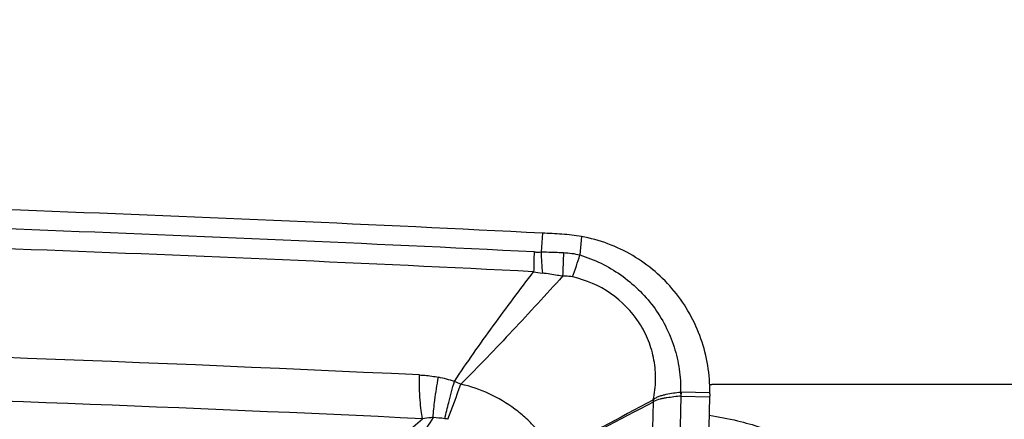
# Model space of a CAD drawing. Units: millimetres. Extents: x 0 to 594, y 0 to 420.
# Drawn here: x 377 to 382, y 288 to 290 of the extents above; entities that cross this region are included whole.
import ezdxf
from ezdxf.enums import TextEntityAlignment as Align

# ---------------------------------------------------------------- set-up
doc = ezdxf.new("R2010")
doc.units = ezdxf.units.MM
doc.header["$LTSCALE"] = 32.67
doc.layers.get('0').update_dxf_attribs({"linetype": 'CONTINUOUS'})
for name, color, linetype in [('607088417-000_CL', 7, 'CONTINUOUS'), ('607088850-000_DIM', 7, 'CONTINUOUS'), ('607088851-000_CL', 7, 'CONTINUOUS')]:
    doc.layers.add(name, color=color, linetype=linetype)
doc.styles.get("Standard").update_dxf_attribs({"font": 'TXT.SHX', "width": 0.7})
doc.styles.add('TEXTSTYLE_3', font='TXT.SHX', dxfattribs={"width": 0.6})
doc.dimstyles.new('DIMSTYLE_2', dxfattribs={"dimtxt": 3.5, "dimasz": 3.5, "dimexe": 1.5, "dimexo": 0, "dimgap": 0.875, "dimtad": 1, "dimdec": 3, "dimdsep": 46, "dimtxsty": 'STANDARD', "dimblk": '_FILLED', "dimblk1": '_FILLED', "dimblk2": '_FILLED', "dimcen": 0.09, "dimclrt": 2, "dimadec": 3, "dimazin": 2, "dimtp": 0.15, "dimtm": 0.15, "dimtfac": 1, "dimtdec": 3, "dimtofl": 0, "dimtmove": 0, "dimatfit": 3, "dimldrblk": '_FILLED', "dimfxl": 1, "dimtolj": 1, "dimarcsym": 0})
doc.dimstyles.new('DIMSTYLE_3', dxfattribs={"dimtxt": 3.5, "dimasz": 3.5, "dimexe": 1.5, "dimexo": 0, "dimgap": 0.875, "dimtad": 1, "dimdec": 3, "dimdsep": 46, "dimtxsty": 'STANDARD', "dimblk": '_FILLED', "dimblk1": '_FILLED', "dimblk2": '_FILLED', "dimcen": 0.09, "dimclrt": 2, "dimadec": 3, "dimazin": 2, "dimtol": 1, "dimtm": 0.5, "dimtfac": 0.6, "dimtdec": 3, "dimtofl": 0, "dimtmove": 0, "dimatfit": 3, "dimldrblk": '_FILLED', "dimfxl": 1, "dimtolj": 1, "dimarcsym": 0})

# ---------------------------------------------------------------- blocks, each defined once
blk = doc.blocks.new('_FILLED')
at = {"color": 0, "linetype": 'BYBLOCK'}
blk.add_solid([(0, 0), (-1, 0.125), (-1, -0.125)], dxfattribs=at)
blk = doc.blocks.new('*D1')
at = {"layer": '607088850-000_DIM', "color": 3, "linetype": 'CONTINUOUS'}
for p, q in [((349.0865, 277.6987), (349.0865, 297.3954)), ((411.0865, 286), (411.0865, 297.3954)), ((349.0865, 295.8954), (380.0865, 295.8954)), ((411.0865, 295.8954), (380.0865, 295.8954))]:
    blk.add_line(p, q, dxfattribs=at)
at = {"layer": '607088850-000_DIM', "color": 3, "linetype": 'CONTINUOUS', "xscale": 3.5, "yscale": 3.5, "zscale": 3.5, "rotation": 180}
blk.add_blockref('_FILLED', (349.0865, 295.8954), dxfattribs=at)
at = {"layer": '607088850-000_DIM', "color": 3, "linetype": 'CONTINUOUS', "xscale": 3.5, "yscale": 3.5, "zscale": 3.5}
blk.add_blockref('_FILLED', (411.0865, 295.8954), dxfattribs=at)
at = {"layer": '607088850-000_DIM', "color": 2, "linetype": 'CONTINUOUS', "insert": (380.0865, 300.2704), "char_height": 3.5, "width": 83.375, "attachment_point": 2, "line_spacing_factor": 0.9}
blk.add_mtext('62 MAX. DEPTH OF CUT', dxfattribs=at)
blk = doc.blocks.new('*D2')
at = {"layer": '607088850-000_DIM', "color": 3, "linetype": 'CONTINUOUS'}
for p, q in [((276.3365, 257.815), (276.3365, 307.5)), ((411.3365, 287), (411.3365, 307.5)), ((276.3365, 306), (343.8365, 306)), ((411.3365, 306), (343.8365, 306))]:
    blk.add_line(p, q, dxfattribs=at)
at = {"layer": '607088850-000_DIM', "color": 3, "linetype": 'CONTINUOUS', "xscale": 3.5, "yscale": 3.5, "zscale": 3.5, "rotation": 180}
blk.add_blockref('_FILLED', (276.3365, 306), dxfattribs=at)
at = {"layer": '607088850-000_DIM', "color": 3, "linetype": 'CONTINUOUS', "xscale": 3.5, "yscale": 3.5, "zscale": 3.5}
blk.add_blockref('_FILLED', (411.3365, 306), dxfattribs=at)
at = {"layer": '607088850-000_DIM', "color": 2, "linetype": 'CONTINUOUS', "style": 'TEXTSTYLE_3'}
for s, width, p in [(' 0', 0.785714, (346.0615, 309.85)), ('-0.5', 0.696429, (347.3365, 307.05))]:
    blk.add_text(s, height=2.1, dxfattribs=dict(at, width=width)).set_placement(p, align=Align.CENTER)
at = {"layer": '607088850-000_DIM', "color": 2, "linetype": 'CONTINUOUS', "width": 0.666667}
blk.add_text('135', height=3.5, dxfattribs=at).set_placement((340.9115, 307.75), align=Align.CENTER)

msp = doc.modelspace()

# ---------------------------------------------------------------- linework, layer by layer
at = {"layer": '607088417-000_CL', "color": 9, "linetype": 'CONTINUOUS'}
for p, q in [((379.4696, 289.2595), (379.4626, 289.1635)), ((379.6696, 289.2426), (379.6614, 289.1484)), ((380.1559, 287.4324), (380.1786, 288.4271)), ((380.176, 288.4477), (380.1778, 288.4271)), ((380.1791, 288.4477), (380.1778, 288.4272)), ((380.1786, 288.4271), (380.3244, 288.4229)), ((380.3249, 288.4438), (380.1791, 288.4477)), ((380.0149, 287.4333), (380.0369, 288.3983)), ((380.0359, 288.408), (380.0332, 288.4069)), ((380.0382, 288.3994), (380.0369, 288.3982))]:
    msp.add_line(p, q, dxfattribs=at)
at = {"layer": '607088417-000_CL', "color": 7, "linetype": 'CONTINUOUS'}
for p, q in [((380.3244, 288.4229), (380.3018, 287.4283)), ((380.3246, 288.4287), (380.3244, 288.4229)), ((380.3247, 288.4333), (380.3246, 288.4287)), ((380.3249, 288.4414), (380.3249, 288.4438))]:
    msp.add_line(p, q, dxfattribs=at)
at = {"layer": '607088417-000_CL', "color": 9, "linetype": 'CONTINUOUS'}
for centre, radius, start, end in [((369.5153, 92.5879), 196.8255, 87.113265, 88.608942), ((369.5174, 92.5846), 196.7274, 87.113267, 88.609976), ((381.4746, 289.0555), 2.0496, 176.9758, 179.8062), ((381.5396, 289.2402), 2.0784, 182.1149, 185.1017), ((390.2613, 288.6752), 10.6945, 177.39876, 178.04915), ((374.4492, 290.7943), 5.4658, 341.2305, 342.4753), ((379.5348, 289.613), 0.5615, 258.717, 263.3135), ((378.7534, 287.6253), 0.9165, 73.0789, 78.3639), ((328.8287, 306.9647), 53.5154, 339.5971, 339.80175), ((378.5711, 287.4446), 1.1489, 65.1992, 66.9963), ((346.1684, 78.8438), 211.6114, 81.213576, 82.105511), ((380.178, 288.4065), 0.0412, 88.4662, 92.7379), ((379.2736, 288.1989), 0.7905, 14.6958, 15.34), ((378.8917, 287.7915), 0.5257, 81.3155, 87.8864), ((378.9376, 288.0905), 0.2232, 77.2718, 81.3761)]:
    msp.add_arc(centre, radius, start, end, dxfattribs=at)
at = {"layer": '607088417-000_CL', "color": 7, "linetype": 'CONTINUOUS'}
for centre, radius, start, end in [((377.5355, 251.0498), 38.2587, 86.95272, 87.1024), ((379.5276, 288.4679), 0.7875, 79.6146, 86.9598), ((369.5434, 92.5953), 196.1601, 87.283331, 88.621494), ((369.5686, 92.5728), 195.9587, 87.283232, 88.343542), ((380.9504, 288.4169), 0.6259, 178.0749, 178.5005), ((380.2206, 288.4415), 0.1042, 358.0696, 359.9873), ((425.3723, 204.0415), 95.7766, 118.254195, 118.605986), ((315.511, 409.9935), 137.6553, 297.70845, 297.953156), ((379.2695, 288.0784), 0.8313, 22.6266, 23.2734)]:
    msp.add_arc(centre, radius, start, end, dxfattribs=at)
msp.add_ellipse((369.0907, 96.7587), major_axis=(193.9245, 19.2378), ratio=0.988994, start_param=1.419709, end_param=1.446281, dxfattribs=at)
msp.add_open_spline([(380.3249, 288.4438), (380.3262, 288.5369), (380.2957, 288.7253), (380.156, 288.9736), (379.9398, 289.1592), (379.7611, 289.2258), (379.6696, 289.2426)], degree=3, knots=[0, 0, 0, 0, 0.250103, 0.500179, 0.750149, 1, 1, 1, 1], dxfattribs=at)
at = {"layer": '607088417-000_CL', "color": 9, "linetype": 'CONTINUOUS'}
for points, knots in [([(379.4278, 289.1636), (379.4306, 289.1634), (379.4422, 289.163), (379.4538, 289.1631), (379.4626, 289.1635)], [0, 0, 0, 0, 0.241491, 1, 1, 1, 1]), ([(379.4626, 289.1635), (379.4722, 289.1636), (379.5106, 289.1635), (379.549, 289.1621), (379.5777, 289.1605)], [0, 0, 0, 0, 0.250843, 1, 1, 1, 1]), ([(379.6614, 289.1484), (379.7353, 289.1255), (379.8768, 289.056), (380.0189, 288.9193), (380.1009, 288.7868), (380.1456, 288.6786), (380.172, 288.5645), (380.1768, 288.4865), (380.176, 288.4477)], [0, 0, 0, 0, 0.249504, 0.499063, 0.624295, 0.749538, 0.874799, 1, 1, 1, 1]), ([(379.0201, 288.5021), (379.0838, 288.5983), (379.2171, 288.7865), (379.3552, 288.9709), (379.4249, 289.0624)], [0, 0, 0, 0, 0.500812, 1, 1, 1, 1]), ([(379.5729, 289.0392), (379.4883, 288.9463), (379.3604, 288.807), (379.1869, 288.6233), (379.0982, 288.5324), (379.0531, 288.4875)], [0, 0, 0, 0, 0.497511, 0.748058, 1, 1, 1, 1]), ([(379.5729, 289.0392), (379.5643, 289.0408), (379.5299, 289.047), (379.4954, 289.0523), (379.4694, 289.0554)], [0, 0, 0, 0, 0.251561, 1, 1, 1, 1]), ([(379.6244, 289.0356), (379.6118, 289.0384), (379.5945, 289.0401), (379.5773, 289.0395), (379.5729, 289.0392)], [0, 0, 0, 0, 0.746794, 1, 1, 1, 1]), ([(380.0359, 288.408), (380.0434, 288.4411), (380.0516, 288.5092), (380.0432, 288.6118), (380.0146, 288.7114), (379.9506, 288.8351), (379.8254, 288.9634), (379.6931, 289.0204), (379.6244, 289.0356)], [0, 0, 0, 0, 0.122752, 0.245694, 0.369555, 0.494468, 0.745826, 1, 1, 1, 1]), ([(378.8408, 288.535), (378.8503, 288.5346), (378.883, 288.5323), (378.9154, 288.5277), (378.9382, 288.523)], [0, 0, 0, 0, 0.289655, 1, 1, 1, 1]), ([(378.8568, 288.3114), (378.8539, 288.3252), (378.8492, 288.3566), (378.8424, 288.4311), (378.8409, 288.4919), (378.8408, 288.535)], [0, 0, 0, 0, 0.188991, 0.42379, 1, 1, 1, 1]), ([(378.9111, 288.3168), (378.9128, 288.3466), (378.9207, 288.4156), (378.9315, 288.484), (378.9382, 288.5229)], [0, 0, 0, 0, 0.43018, 1, 1, 1, 1]), ([(378.9711, 288.3112), (378.9771, 288.3392), (378.9928, 288.403), (379.0101, 288.4664), (379.0201, 288.5021)], [0, 0, 0, 0, 0.436206, 1, 1, 1, 1]), ([(379.5161, 288.1269), (379.5006, 288.1746), (379.4588, 288.2406), (379.3885, 288.313), (379.3097, 288.3778), (379.1998, 288.4431), (379.1028, 288.4772), (379.053, 288.4875)], [0, 0, 0, 0, 0.247403, 0.372827, 0.498402, 0.749244, 1, 1, 1, 1]), ([(380.0359, 288.408), (380.0405, 288.4118), (380.0503, 288.419), (380.0668, 288.4267), (380.0843, 288.4319), (380.1082, 288.4378), (380.1389, 288.443), (380.1636, 288.4463), (380.176, 288.4477)], [0, 0, 0, 0, 0.122309, 0.244515, 0.368023, 0.492768, 0.745473, 1, 1, 1, 1]), ([(380.1786, 288.4272), (380.1664, 288.426), (380.1422, 288.4233), (380.1122, 288.4187), (380.0884, 288.4152), (380.0651, 288.4113), (380.0484, 288.405), (380.0382, 288.3994)], [0, 0, 0, 0, 0.254933, 0.508419, 0.633621, 0.757179, 1, 1, 1, 1]), ([(378.9112, 288.3168), (378.8899, 288.2818), (378.8425, 288.2131), (378.7673, 288.1122), (378.6885, 288.0119), (378.6348, 287.9457), (378.6077, 287.9127)], [0, 0, 0, 0, 0.243343, 0.494217, 0.747027, 1, 1, 1, 1]), ([(378.9111, 288.3169), (378.9073, 288.3168), (378.8891, 288.3161), (378.871, 288.3138), (378.8568, 288.3114)], [0, 0, 0, 0, 0.207561, 1, 1, 1, 1]), ([(378.4924, 287.9719), (378.5512, 288.0297), (378.6706, 288.1451), (378.7932, 288.2571), (378.8568, 288.3114)], [0, 0, 0, 0, 0.496592, 1, 1, 1, 1])]:
    msp.add_open_spline(points, degree=3, knots=knots, dxfattribs=at)
msp.add_open_spline([(379.5777, 289.1605), (379.6059, 289.1591), (379.634, 289.1551), (379.6614, 289.1484)], degree=3, dxfattribs=at)
at = {"layer": '607088851-000_CL', "color": 7, "linetype": 'CONTINUOUS'}
for p, q in [((380.4637, 288.4853), (380.3348, 288.4853)), ((382.3458, 288.4853), (380.4635, 288.4853))]:
    msp.add_line(p, q, dxfattribs=at)
msp.add_ellipse((379.9475, 269.6853), major_axis=(0.44, 18.7995), ratio=0.296611, start_param=0.00943, end_param=0.011345, dxfattribs=at)
msp.add_open_spline([(380.3224, 288.3295), (380.3708, 288.3213), (380.4594, 288.3041), (380.5785, 288.2716), (380.6714, 288.2347), (380.7217, 288.203), (380.7406, 288.1857)], degree=3, knots=[0, 0, 0, 0, 0.329537, 0.605667, 0.828056, 1, 1, 1, 1], dxfattribs=at)

# ---------------------------------------------------------------- dimensions: what is measured, and where the dimension line sits
at = {"layer": '607088850-000_DIM', "color": 3, "linetype": 'CONTINUOUS'}
dim = msp.add_linear_dim(base=(411.3365, 306), p1=(276.3365, 257.815), p2=(411.3365, 287), dimstyle='DIMSTYLE_3', dxfattribs=at)
dim.commit()
dim.dimension.update_dxf_attribs({"geometry": '*D2', "text_midpoint": (343.8365, 306), "dimtype": 160})
dim = msp.add_linear_dim(base=(411.0865, 295.8954), p1=(349.0865, 277.6987), p2=(411.0865, 286), text='<> MAX. DEPTH OF CUT', dimstyle='DIMSTYLE_2', dxfattribs=at)
dim.commit()
dim.dimension.update_dxf_attribs({"geometry": '*D1', "text_midpoint": (380.0865, 295.8954), "dimtype": 160})

doc.saveas('drawing.dxf')
